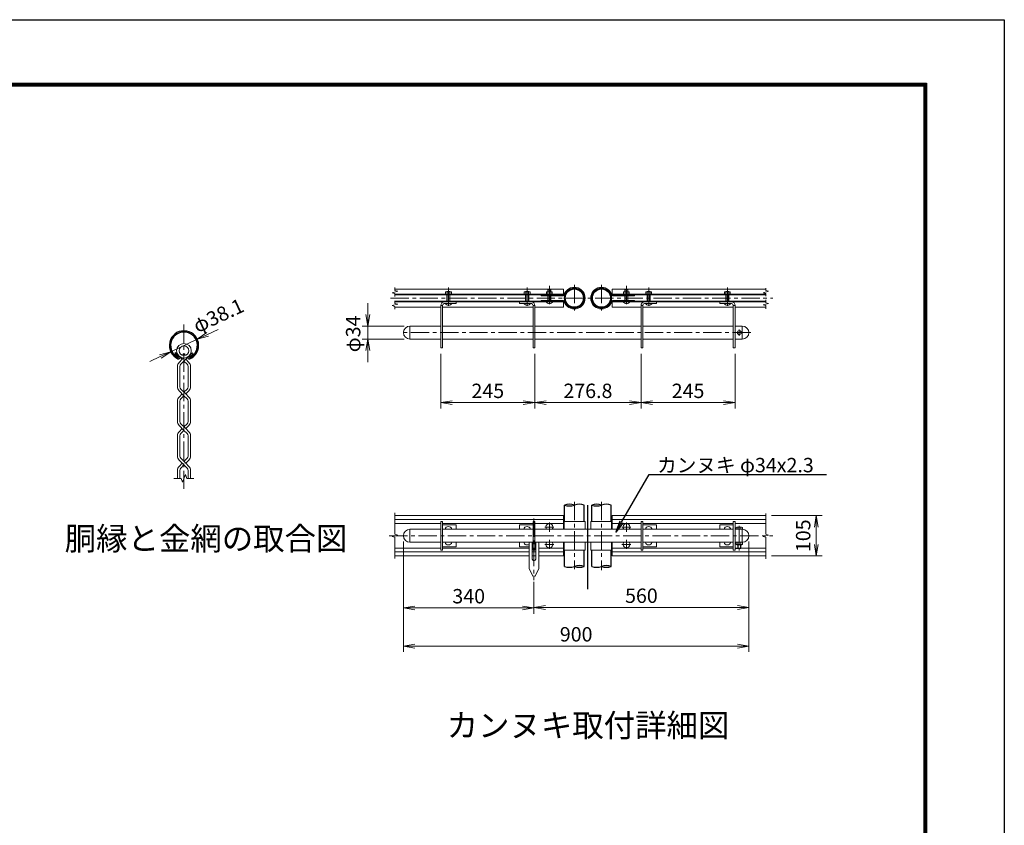
# Model space of a CAD drawing. Units: millimetres. Extents: x 0 to 12600, y 0 to 8910.
# Drawn here: x 7469 to 12600, y 4714 to 8910 of the extents above; entities that cross this region are included whole.
import ezdxf
from ezdxf import colors
from ezdxf.entities.mleader import LeaderData, LeaderLine
from ezdxf.enums import TextEntityAlignment as Align
from ezdxf.math import Vec2, Vec3

# ---------------------------------------------------------------- set-up
doc = ezdxf.new("R2010")
doc.units = ezdxf.units.MM
doc.header["$LTSCALE"] = 3
doc.header["$MEASUREMENT"] = 0
doc.linetypes.add('CENTER', pattern=[50.8, 31.75, -6.35, 6.35, -6.35])
for name, color, linetype in [('7詳細', 7, 'Continuous'), ('D-STR1', 1, 'Continuous'), ('D-TTL', 2, 'Continuous'), ('D-TTL-TXT', 7, 'Continuous')]:
    doc.layers.add(name, color=color, linetype=linetype)
for name, color, linetype, lineweight in [('D-BMK', 2, 'CENTER', 13), ('D-STR-DIM', 7, 'Continuous', 13), ('D-STR-TXT', 7, 'Continuous', 13), ('D-STR2', 7, 'Continuous', 13), ('D-STR3', 3, 'Continuous', 13)]:
    doc.layers.add(name, color=color, linetype=linetype, lineweight=lineweight)
doc.styles.add('ゴシック', font='txt')
doc.dimstyles.new('STYLE', dxfattribs={"dimscale": 30, "dimtxt": 2.5, "dimasz": 2, "dimexe": 1, "dimexo": 1, "dimgap": 0.8, "dimtad": 1, "dimdsep": 46, "dimtxsty": 'ゴシック', "dimblk": 'OPEN', "dimcen": 1e-08, "dimclrd": 256, "dimclre": 256, "dimclrt": 256, "dimadec": 0, "dimazin": 2, "dimtfac": 1, "dimtmove": 2, "dimatfit": 3, "dimldrblk": 'OPEN', "dimfxl": 1, "dimtolj": 1, "dimtzin": 0, "dimlwd": -1, "dimlwe": -1, "dimarcsym": 0})

# ---------------------------------------------------------------- blocks, each defined once
blk = doc.blocks.new('_Open')
at = {"color": 0, "linetype": 'ByBlock', "lineweight": -2}
for p, q in [((-1, 0.167), (0, 0)), ((-1, -0.167), (0, 0)), ((0, 0), (-1, 0))]:
    blk.add_line(p, q, dxfattribs=at)
blk = doc.blocks.new('*D18')
at = {"layer": 'D-STR-DIM', "transparency": 16777216}
for p, q in [((8448.2, 7270.8), (8502.6, 7296.2)), ((8255.8, 7180.8), (8393.9, 7245.4)), ((8201.5, 7155.4), (8147.2, 7130))]:
    blk.add_line(p, q, dxfattribs=at)
at = {"layer": 'Defpoints', "color": 0, "transparency": 16777216}
for p in [(8393.9, 7245.4), (8255.8, 7180.8)]:
    blk.add_point(p, dxfattribs=at)
at = {"layer": 'D-STR-DIM', "transparency": 16777216, "xscale": 60, "yscale": 60, "zscale": 60}
for p, rotation in [((8393.9, 7245.4), 205.0690269663393), ((8255.8, 7180.8), 25.06902696633928)]:
    blk.add_blockref('_Open', p, dxfattribs=dict(at, rotation=rotation))
at = {"layer": 'D-STR-DIM', "transparency": 16777216, "insert": (8504.1, 7368.8), "char_height": 75, "attachment_point": 5, "rotation": 25.069, "style": 'ゴシック'}
blk.add_mtext('\\A1;φ38.1', dxfattribs=at)
blk = doc.blocks.new('*D19')
at = {"layer": 'D-STR-DIM', "transparency": 16777216}
for p, q in [((11268.7, 6191.9), (11268.7, 5818.2)), ((10148.7, 5981.9), (10148.7, 5818.2)), ((10208.7, 5848.2), (11208.7, 5848.2))]:
    blk.add_line(p, q, dxfattribs=at)
at = {"layer": 'Defpoints', "color": 0, "transparency": 16777216}
for p in [(11268.7, 6221.9), (10148.7, 6011.9), (11268.7, 5848.2)]:
    blk.add_point(p, dxfattribs=at)
at = {"layer": 'D-STR-DIM', "transparency": 16777216, "xscale": 60, "yscale": 60, "zscale": 60, "rotation": 180}
blk.add_blockref('_Open', (10148.7, 5848.2), dxfattribs=at)
at = {"layer": 'D-STR-DIM', "transparency": 16777216, "xscale": 60, "yscale": 60, "zscale": 60}
blk.add_blockref('_Open', (11268.7, 5848.2), dxfattribs=at)
at = {"layer": 'D-STR-DIM', "transparency": 16777216, "insert": (10708.7, 5909.7), "char_height": 75, "attachment_point": 5, "style": 'ゴシック'}
blk.add_mtext('\\A1;560', dxfattribs=at)
blk = doc.blocks.new('*D20')
at = {"layer": 'D-STR-DIM', "transparency": 16777216}
for p, q in [((9468.7, 6191.9), (9468.7, 5617.1)), ((11268.7, 6191.9), (11268.7, 5617.1)), ((9528.7, 5647.1), (11208.7, 5647.1))]:
    blk.add_line(p, q, dxfattribs=at)
at = {"layer": 'Defpoints', "color": 0, "transparency": 16777216}
for p in [(9468.7, 6221.9), (11268.7, 6221.9), (11268.7, 5647.1)]:
    blk.add_point(p, dxfattribs=at)
at = {"layer": 'D-STR-DIM', "transparency": 16777216, "xscale": 60, "yscale": 60, "zscale": 60, "rotation": 180}
blk.add_blockref('_Open', (9468.7, 5647.1), dxfattribs=at)
at = {"layer": 'D-STR-DIM', "transparency": 16777216, "xscale": 60, "yscale": 60, "zscale": 60}
blk.add_blockref('_Open', (11268.7, 5647.1), dxfattribs=at)
at = {"layer": 'D-STR-DIM', "transparency": 16777216, "insert": (10368.7, 5708.6), "char_height": 75, "attachment_point": 5, "style": 'ゴシック'}
blk.add_mtext('\\A1;900', dxfattribs=at)
blk = doc.blocks.new('*D21')
at = {"layer": 'D-STR-DIM', "transparency": 16777216}
for p, q in [((10706.8, 7170.1), (10706.8, 6885.3)), ((11196.8, 7170.1), (11196.8, 6885.3)), ((10766.8, 6915.3), (11136.8, 6915.3))]:
    blk.add_line(p, q, dxfattribs=at)
at = {"layer": 'Defpoints', "color": 0, "transparency": 16777216}
for p in [(10706.8, 7200.1), (11196.8, 7200.1), (11196.8, 6915.3)]:
    blk.add_point(p, dxfattribs=at)
at = {"layer": 'D-STR-DIM', "transparency": 16777216, "xscale": 60, "yscale": 60, "zscale": 60, "rotation": 180}
blk.add_blockref('_Open', (10706.8, 6915.3), dxfattribs=at)
at = {"layer": 'D-STR-DIM', "transparency": 16777216, "xscale": 60, "yscale": 60, "zscale": 60}
blk.add_blockref('_Open', (11196.8, 6915.3), dxfattribs=at)
at = {"layer": 'D-STR-DIM', "transparency": 16777216, "insert": (10951.8, 6976.8), "char_height": 75, "attachment_point": 5, "style": 'ゴシック'}
blk.add_mtext('\\A1;245', dxfattribs=at)
blk = doc.blocks.new('*D22')
at = {"layer": 'D-STR-DIM', "transparency": 16777216}
for p, q in [((9663.2, 7170.1), (9663.2, 6885.3)), ((10153.2, 7170.1), (10153.2, 6885.3)), ((9723.2, 6915.3), (10093.2, 6915.3))]:
    blk.add_line(p, q, dxfattribs=at)
at = {"layer": 'Defpoints', "color": 0, "transparency": 16777216}
for p in [(9663.2, 7200.1), (10153.2, 7200.1), (10153.2, 6915.3)]:
    blk.add_point(p, dxfattribs=at)
at = {"layer": 'D-STR-DIM', "transparency": 16777216, "xscale": 60, "yscale": 60, "zscale": 60, "rotation": 180}
blk.add_blockref('_Open', (9663.2, 6915.3), dxfattribs=at)
at = {"layer": 'D-STR-DIM', "transparency": 16777216, "xscale": 60, "yscale": 60, "zscale": 60}
blk.add_blockref('_Open', (10153.2, 6915.3), dxfattribs=at)
at = {"layer": 'D-STR-DIM', "transparency": 16777216, "insert": (9908.2, 6976.8), "char_height": 75, "attachment_point": 5, "style": 'ゴシック'}
blk.add_mtext('\\A1;245', dxfattribs=at)
blk = doc.blocks.new('*D23')
at = {"layer": 'D-STR-DIM', "transparency": 16777216}
for p, q in [((10153.2, 7170.1), (10153.2, 6885.3)), ((10706.8, 7170.1), (10706.8, 6885.3)), ((10213.2, 6915.3), (10646.8, 6915.3))]:
    blk.add_line(p, q, dxfattribs=at)
at = {"layer": 'Defpoints', "color": 0, "transparency": 16777216}
for p in [(10153.2, 7200.1), (10706.8, 7200.1), (10706.8, 6915.3)]:
    blk.add_point(p, dxfattribs=at)
at = {"layer": 'D-STR-DIM', "transparency": 16777216, "xscale": 60, "yscale": 60, "zscale": 60, "rotation": 180}
blk.add_blockref('_Open', (10153.2, 6915.3), dxfattribs=at)
at = {"layer": 'D-STR-DIM', "transparency": 16777216, "xscale": 60, "yscale": 60, "zscale": 60}
blk.add_blockref('_Open', (10706.8, 6915.3), dxfattribs=at)
at = {"layer": 'D-STR-DIM', "transparency": 16777216, "insert": (10430, 6976.8), "char_height": 75, "attachment_point": 5, "style": 'ゴシック'}
blk.add_mtext('\\A1;276.8', dxfattribs=at)
blk = doc.blocks.new('*D24')
at = {"layer": 'D-STR-DIM', "transparency": 16777216}
for p, q in [((9468.7, 6191.9), (9468.7, 5815.7)), ((10148.7, 5961.5), (10148.7, 5815.7)), ((9528.7, 5845.7), (10088.7, 5845.7))]:
    blk.add_line(p, q, dxfattribs=at)
at = {"layer": 'Defpoints', "color": 0, "transparency": 16777216}
for p in [(9468.7, 6221.9), (10148.7, 5991.5), (10148.7, 5845.7)]:
    blk.add_point(p, dxfattribs=at)
at = {"layer": 'D-STR-DIM', "transparency": 16777216, "xscale": 60, "yscale": 60, "zscale": 60, "rotation": 180}
blk.add_blockref('_Open', (9468.7, 5845.7), dxfattribs=at)
at = {"layer": 'D-STR-DIM', "transparency": 16777216, "xscale": 60, "yscale": 60, "zscale": 60}
blk.add_blockref('_Open', (10148.7, 5845.7), dxfattribs=at)
at = {"layer": 'D-STR-DIM', "transparency": 16777216, "insert": (9808.7, 5907.2), "char_height": 75, "attachment_point": 5, "style": 'ゴシック'}
blk.add_mtext('\\A1;340', dxfattribs=at)
blk = doc.blocks.new('*D25')
at = {"layer": 'D-STR-DIM', "transparency": 16777216}
for p, q in [((11387.3, 6326.9), (11650, 6326.9)), ((11620, 6266.9), (11620, 6176.9)), ((11387.3, 6116.9), (11650, 6116.9))]:
    blk.add_line(p, q, dxfattribs=at)
at = {"layer": 'Defpoints', "color": 0, "transparency": 16777216}
for p in [(11357.3, 6326.9), (11357.3, 6116.9), (11620, 6116.9)]:
    blk.add_point(p, dxfattribs=at)
at = {"layer": 'D-STR-DIM', "transparency": 16777216, "xscale": 60, "yscale": 60, "zscale": 60}
for p, rotation in [((11620, 6326.9), 90), ((11620, 6116.9), 270)]:
    blk.add_blockref('_Open', p, dxfattribs=dict(at, rotation=rotation))
at = {"layer": 'D-STR-DIM', "transparency": 16777216, "insert": (11551.8, 6221.9), "char_height": 75, "attachment_point": 5, "rotation": 90, "style": 'ゴシック'}
blk.add_mtext('\\A1;105', dxfattribs=at)
blk = doc.blocks.new('*D26')
at = {"layer": 'D-STR-DIM', "transparency": 16777216}
for p, q in [((9283.3, 7374.1), (9283.3, 7434.1)), ((9472.7, 7314.1), (9253.3, 7314.1)), ((9283.3, 7314.1), (9283.3, 7246.1)), ((9472.7, 7246.1), (9253.3, 7246.1)), ((9283.3, 7186.1), (9283.3, 7126.1))]:
    blk.add_line(p, q, dxfattribs=at)
at = {"layer": 'Defpoints', "color": 0, "transparency": 16777216}
for p in [(9502.7, 7314.1), (9283.3, 7246.1), (9502.7, 7246.1)]:
    blk.add_point(p, dxfattribs=at)
at = {"layer": 'D-STR-DIM', "transparency": 16777216, "xscale": 60, "yscale": 60, "zscale": 60}
for p, rotation in [((9283.3, 7314.1), 270), ((9283.3, 7246.1), 90)]:
    blk.add_blockref('_Open', p, dxfattribs=dict(at, rotation=rotation))
at = {"layer": 'D-STR-DIM', "transparency": 16777216, "insert": (9206.6, 7273.5), "char_height": 75, "attachment_point": 5, "rotation": 90, "style": 'ゴシック'}
blk.add_mtext('\\A1;φ34', dxfattribs=at)

msp = doc.modelspace()

# ---------------------------------------------------------------- linework, layer by layer
at = {"layer": '7詳細'}
for p, q in [((10673.285, 7471.868), (10673.285, 7476.468)), ((11196.781, 6157.911), (11210.681, 6157.911))]:
    msp.add_line(p, q, dxfattribs=at)
at = {"layer": 'D-BMK'}
for p, q in [((9703.181, 7514.849), (9703.181, 7413.357)), ((10113.181, 7514.849), (10113.181, 7413.357)), ((10229.181, 7523.849), (10229.181, 7422.357)), ((10359.181, 7529.168), (10359.181, 7390.568)), ((10500.781, 7529.168), (10500.781, 7390.568)), ((10630.781, 7523.849), (10630.781, 7422.357)), ((10746.781, 7514.849), (10746.781, 7413.357)), ((11156.781, 7514.849), (11156.781, 7413.357)), ((9401.002, 7459.868), (11393.66, 7459.868)), ((8324.782, 7323.004), (8324.782, 6453.383)), ((11218.681, 7263.769), (11218.681, 7296.213)), ((11278.829, 7280.068), (9463.345, 7280.068)), ((10359.181, 6397.872), (10359.181, 6047.372)), ((10500.781, 6398.382), (10500.781, 6042.725)), ((10148.681, 6311.023), (10148.681, 5991.529)), ((10252.869, 6266.911), (10205.493, 6266.911)), ((10229.181, 6290.599), (10229.181, 6243.223)), ((10607.093, 6266.911), (10654.469, 6266.911)), ((10630.781, 6290.599), (10630.781, 6243.223)), ((11218.681, 6273.401), (11218.681, 6145.53)), ((9394.966, 6221.911), (11393.66, 6221.911)), ((10252.869, 6176.911), (10205.493, 6176.911)), ((10229.181, 6200.599), (10229.181, 6153.223)), ((10607.093, 6176.911), (10654.469, 6176.911)), ((10630.781, 6200.599), (10630.781, 6153.223))]:
    msp.add_line(p, q, dxfattribs=at)
at = {"layer": 'D-STR1'}
for p, q in [((8282.314, 7175.028), (8277.777, 7170.49)), ((8297.663, 7150.604), (8277.777, 7170.49)), ((8302.85, 7154.492), (8282.314, 7175.028)), ((8346.987, 7154.062), (8367.523, 7174.599)), ((8352.174, 7150.175), (8372.061, 7170.061)), ((8367.523, 7174.599), (8372.061, 7170.061)), ((10308.381, 6296.911), (10308.381, 6381.911)), ((10409.981, 6296.911), (10409.981, 6381.911)), ((10429.981, 5943.053), (10429.981, 6381.911)), ((10449.981, 6296.911), (10449.981, 6381.911)), ((10551.581, 6296.911), (10551.581, 6381.911)), ((10308.381, 6061.911), (10308.381, 6146.911)), ((10409.981, 6061.911), (10409.981, 6146.911)), ((10449.981, 6061.911), (10449.981, 6146.911)), ((10551.581, 6061.911), (10551.581, 6146.911))]:
    msp.add_line(p, q, dxfattribs=at)
for centre, radius in [((10359.181, 7459.868), 50.8), ((10359.181, 7459.868), 47.6), ((10500.781, 7459.868), 50.8), ((10500.781, 7459.868), 47.6)]:
    msp.add_circle(centre, radius, dxfattribs=at)
for centre, radius, start, end in [((8324.871, 7213.084), 76.2, 292.929045, 245.657838), ((8324.871, 7213.084), 69.783, 294.335448, 245.826722), ((8296.798, 7151.033), 8.021, 245.551453, 10.657684), ((8352.945, 7150.997), 8.021, 169.342254, 276.638365), ((10333.781, 6310.438), 75.852, 70.43583, 109.56417), ((10333.781, 6453.384), 75.852, 250.43583, 289.56417), ((10384.581, 6310.438), 75.852, 70.43583, 109.56417), ((10475.381, 6310.438), 75.852, 70.43583, 109.56417), ((10475.381, 6453.384), 75.852, 250.43583, 289.56417), ((10526.181, 6310.438), 75.852, 70.43583, 109.56417), ((10333.781, 6133.384), 75.852, 250.43583, 289.56417), ((10384.581, 5990.438), 75.852, 70.43583, 109.56417), ((10384.581, 6133.384), 75.852, 250.43583, 289.56417), ((10475.381, 6133.384), 75.852, 250.43583, 289.56417), ((10526.181, 5990.438), 75.852, 70.43583, 109.56417), ((10526.181, 6133.384), 75.852, 250.43583, 289.56417)]:
    msp.add_arc(centre, radius, start, end, dxfattribs=at)
at = {"layer": 'D-STR2'}
for p, q in [((8298.915, 7124.313), (8315.707, 7141.105)), ((8315.707, 7141.106), (8302.409, 7154.404)), ((8315.707, 7141.106), (8322.16, 7147.558)), ((8324.782, 7132.031), (8347.155, 7154.404)), ((8350.648, 7124.313), (8333.856, 7141.106)), ((8290.692, 7104.462), (8290.692, 6997.275)), ((8303.526, 7104.13), (8303.526, 6997.607)), ((8308.225, 7115.474), (8324.782, 7132.031)), ((8341.339, 7115.474), (8324.782, 7132.031)), ((8346.038, 7104.131), (8346.038, 6997.607)), ((8358.871, 7104.462), (8358.871, 6997.275)), ((8333.856, 6960.632), (8308.225, 6986.264)), ((8324.782, 6969.706), (8341.339, 6986.264)), ((8324.782, 6951.557), (8298.915, 6977.424)), ((8298.915, 6943.84), (8315.707, 6960.632)), ((8308.225, 6935), (8324.782, 6951.557)), ((8341.339, 6935), (8324.782, 6951.557)), ((8333.856, 6960.632), (8350.648, 6977.424)), ((8350.648, 6943.84), (8333.856, 6960.632)), ((8290.692, 6923.989), (8290.692, 6816.801)), ((8303.526, 6923.656), (8303.526, 6817.133)), ((8346.038, 6923.657), (8346.038, 6817.134)), ((8358.871, 6923.989), (8358.871, 6816.802)), ((8324.782, 6771.084), (8298.915, 6796.95)), ((8298.915, 6763.366), (8315.707, 6780.158)), ((8333.856, 6780.158), (8308.225, 6805.79)), ((8324.782, 6789.233), (8341.339, 6805.79)), ((8333.856, 6780.158), (8350.648, 6796.95)), ((8350.648, 6763.366), (8333.856, 6780.158)), ((8290.692, 6743.515), (8290.692, 6636.328)), ((8303.526, 6743.182), (8303.526, 6636.659)), ((8308.225, 6754.526), (8324.782, 6771.084)), ((8341.339, 6754.526), (8324.782, 6771.084)), ((8346.038, 6743.182), (8346.038, 6636.659)), ((8358.871, 6743.515), (8358.871, 6636.328)), ((8333.856, 6599.684), (8308.225, 6625.317)), ((8324.782, 6608.759), (8341.339, 6625.317)), ((8324.782, 6590.61), (8298.915, 6616.477)), ((8298.915, 6582.892), (8315.707, 6599.684)), ((8308.225, 6574.053), (8324.782, 6590.61)), ((8341.339, 6574.053), (8324.782, 6590.61)), ((8333.856, 6599.684), (8350.648, 6616.477)), ((8350.648, 6582.892), (8333.856, 6599.684)), ((8271.126, 6521.092), (8309.967, 6521.092)), ((8290.692, 6563.041), (8290.692, 6521.093)), ((8303.526, 6562.709), (8303.526, 6521.092)), ((8317.375, 6500.742), (8309.967, 6521.092)), ((8317.375, 6500.742), (8332.189, 6541.443)), ((8332.189, 6541.443), (8339.596, 6521.092)), ((8339.596, 6521.092), (8376.492, 6521.092)), ((8346.038, 6562.709), (8346.038, 6521.092)), ((8358.871, 6563.041), (8358.871, 6521.093))]:
    msp.add_line(p, q, dxfattribs=at)
for centre, radius in [((8324.782, 7185.568), 38.1), ((8324.782, 7185.568), 25.266), ((8324.782, 7165.916), 5.214)]:
    msp.add_circle(centre, radius, dxfattribs=at)
for centre, radius, start, end in [((8318.766, 7104.462), 28.074, 134.999938, 179.999924), ((8319.568, 7104.13), 16.042, 134.999938, 179.999924), ((8329.996, 7104.131), 16.042, 0, 45.001218), ((8330.798, 7104.462), 28.074, 0, 44.999982), ((8318.766, 6997.275), 28.074, 179.999924, 225.000062), ((8319.568, 6997.607), 16.042, 179.999924, 225.001298), ((8329.996, 6997.607), 16.042, 315.00125, 0), ((8330.798, 6997.275), 28.074, 315.000029, 0), ((8318.766, 6923.989), 28.074, 134.999938, 179.999924), ((8319.568, 6923.656), 16.042, 134.999938, 179.999924), ((8329.996, 6923.657), 16.042, 0, 45.001218), ((8330.798, 6923.989), 28.074, 0, 44.999982), ((8318.766, 6816.801), 28.074, 179.999924, 225.000062), ((8319.568, 6817.133), 16.042, 179.999924, 225.001298), ((8329.996, 6817.133), 16.042, 315.00125, 0), ((8330.798, 6816.801), 28.074, 315.000029, 0), ((8318.766, 6743.515), 28.074, 134.999938, 179.999924), ((8319.568, 6743.182), 16.042, 134.999938, 179.999924), ((8329.996, 6743.182), 16.042, 0, 45.001218), ((8330.798, 6743.515), 28.074, 0, 44.999982), ((8318.766, 6636.328), 28.074, 179.999924, 225.000062), ((8319.568, 6636.659), 16.042, 179.999924, 225.001298), ((8329.996, 6636.659), 16.042, 315.00125, 0), ((8330.798, 6636.328), 28.074, 315.000029, 0), ((8318.766, 6563.041), 28.074, 134.999938, 179.999924), ((8319.568, 6562.709), 16.042, 134.999938, 179.999924), ((8329.996, 6562.709), 16.042, 0, 45.001218), ((8330.798, 6563.041), 28.074, 0, 44.999982)]:
    msp.add_arc(centre, radius, start, end, dxfattribs=at)
at = {"layer": 'D-STR3'}
for p, q in [((10303.181, 7506.468), (9424.523, 7506.468)), ((9691.818, 7492.668), (9714.689, 7492.668)), ((9696.781, 7495.068), (9695.181, 7493.468)), ((9695.181, 7493.468), (9695.181, 7492.668)), ((9695.181, 7493.468), (9711.181, 7493.468)), ((9696.781, 7495.068), (9709.581, 7495.068)), ((9696.781, 7495.068), (9696.781, 7492.668)), ((9709.581, 7495.068), (9709.581, 7492.668)), ((9711.181, 7493.468), (9709.581, 7495.068)), ((9711.181, 7493.468), (9711.181, 7492.668)), ((10101.818, 7492.668), (10124.689, 7492.668)), ((10106.781, 7495.068), (10105.181, 7493.468)), ((10105.181, 7493.468), (10121.181, 7493.468)), ((10105.181, 7493.468), (10105.181, 7492.668)), ((10106.781, 7495.068), (10106.781, 7492.668)), ((10106.781, 7495.068), (10119.581, 7495.068)), ((10121.181, 7493.468), (10119.581, 7495.068)), ((10119.581, 7495.068), (10119.581, 7492.668)), ((10121.181, 7493.468), (10121.181, 7492.668)), ((10217.818, 7492.668), (10240.689, 7492.668)), ((10222.781, 7504.068), (10221.181, 7502.468)), ((10221.181, 7502.468), (10237.181, 7502.468)), ((10221.181, 7502.468), (10221.181, 7492.668)), ((10222.781, 7504.068), (10235.581, 7504.068)), ((10222.781, 7504.068), (10222.781, 7492.668)), ((10237.181, 7502.468), (10235.581, 7504.068)), ((10235.581, 7504.068), (10235.581, 7492.668)), ((10237.181, 7502.468), (10237.181, 7492.668)), ((10303.181, 7476.468), (10303.181, 7506.468)), ((10556.781, 7506.468), (11357.327, 7506.468)), ((10556.781, 7476.468), (10556.781, 7506.468)), ((10642.145, 7492.668), (10619.274, 7492.668)), ((10622.781, 7502.468), (10624.381, 7504.068)), ((10638.781, 7502.468), (10622.781, 7502.468)), ((10622.781, 7502.468), (10622.781, 7492.668)), ((10637.181, 7504.068), (10624.381, 7504.068)), ((10624.381, 7504.068), (10624.381, 7492.668)), ((10637.181, 7504.068), (10638.781, 7502.468)), ((10637.181, 7504.068), (10637.181, 7492.668)), ((10638.781, 7502.468), (10638.781, 7492.668)), ((10758.145, 7492.668), (10735.274, 7492.668)), ((10738.781, 7493.468), (10740.381, 7495.068)), ((10754.781, 7493.468), (10738.781, 7493.468)), ((10738.781, 7493.468), (10738.781, 7492.668)), ((10740.381, 7495.068), (10740.381, 7492.668)), ((10753.181, 7495.068), (10740.381, 7495.068)), ((10753.181, 7495.068), (10754.781, 7493.468)), ((10753.181, 7495.068), (10753.181, 7492.668)), ((10754.781, 7493.468), (10754.781, 7492.668)), ((11168.145, 7492.668), (11145.274, 7492.668)), ((11148.781, 7493.468), (11150.381, 7495.068)), ((11148.781, 7493.468), (11148.781, 7492.668)), ((11164.781, 7493.468), (11148.781, 7493.468)), ((11150.381, 7495.068), (11150.381, 7492.668)), ((11163.181, 7495.068), (11150.381, 7495.068)), ((11163.181, 7495.068), (11163.181, 7492.668)), ((11163.181, 7495.068), (11164.781, 7493.468)), ((11164.781, 7493.468), (11164.781, 7492.668)), ((10303.181, 7479.668), (9424.523, 7479.668)), ((10302.403, 7476.468), (9424.523, 7476.468)), ((10302.403, 7443.268), (9424.523, 7443.268)), ((9688.181, 7479.668), (9688.181, 7491.068)), ((9695.181, 7476.468), (9695.181, 7443.268)), ((9695.681, 7479.668), (9695.681, 7491.068)), ((9696.781, 7476.468), (9696.781, 7443.268)), ((9709.581, 7476.468), (9709.581, 7443.268)), ((9710.681, 7479.668), (9710.681, 7491.068)), ((9711.181, 7476.468), (9711.181, 7443.268)), ((9718.181, 7479.668), (9718.181, 7491.068)), ((10098.181, 7479.668), (10098.181, 7491.068)), ((10105.181, 7476.468), (10105.181, 7443.268)), ((10105.681, 7479.668), (10105.681, 7491.068)), ((10106.781, 7476.468), (10106.781, 7443.268)), ((10119.581, 7476.468), (10119.581, 7443.268)), ((10120.681, 7479.668), (10120.681, 7491.068)), ((10121.181, 7476.468), (10121.181, 7443.268)), ((10128.181, 7479.668), (10128.181, 7491.068)), ((10186.678, 7471.868), (10186.678, 7476.468)), ((10302.403, 7471.868), (10186.678, 7471.868)), ((10302.403, 7447.868), (10186.678, 7447.868)), ((10186.678, 7443.268), (10186.678, 7447.868)), ((10214.181, 7479.668), (10214.181, 7491.068)), ((10244.181, 7479.668), (10214.181, 7479.668)), ((10221.181, 7471.868), (10221.181, 7447.868)), ((10221.681, 7479.668), (10221.681, 7491.068)), ((10222.781, 7471.868), (10222.781, 7447.868)), ((10235.581, 7471.868), (10235.581, 7447.868)), ((10236.681, 7479.668), (10236.681, 7491.068)), ((10237.181, 7471.868), (10237.181, 7447.868)), ((10244.181, 7479.668), (10244.181, 7491.068)), ((10303.181, 7413.268), (10303.181, 7443.268)), ((10556.781, 7479.668), (11357.327, 7479.668)), ((10556.781, 7476.468), (11357.327, 7476.468)), ((10556.781, 7443.268), (11357.327, 7443.268)), ((10556.781, 7413.268), (10556.781, 7443.268)), ((10557.56, 7471.868), (10673.285, 7471.868)), ((10557.56, 7447.868), (10673.285, 7447.868)), ((10615.781, 7479.668), (10615.781, 7491.068)), ((10615.781, 7479.668), (10645.781, 7479.668)), ((10622.781, 7471.868), (10622.781, 7447.868)), ((10623.281, 7479.668), (10623.281, 7491.068)), ((10624.381, 7471.868), (10624.381, 7447.868)), ((10637.181, 7471.868), (10637.181, 7447.868)), ((10638.281, 7479.668), (10638.281, 7491.068)), ((10638.781, 7471.868), (10638.781, 7447.868)), ((10645.781, 7479.668), (10645.781, 7491.068)), ((10673.285, 7476.468), (10673.285, 7471.868)), ((10673.285, 7443.268), (10673.285, 7447.868)), ((10673.285, 7447.868), (10673.285, 7443.268)), ((10731.781, 7479.668), (10731.781, 7491.068)), ((10738.781, 7476.468), (10738.781, 7443.268)), ((10739.281, 7479.668), (10739.281, 7491.068)), ((10740.381, 7476.468), (10740.381, 7443.268)), ((10753.181, 7476.468), (10753.181, 7443.268)), ((10754.281, 7479.668), (10754.281, 7491.068)), ((10754.781, 7476.468), (10754.781, 7443.268)), ((10761.781, 7479.668), (10761.781, 7491.068)), ((11141.781, 7479.668), (11141.781, 7491.068)), ((11148.781, 7476.468), (11148.781, 7443.268)), ((11149.281, 7479.668), (11149.281, 7491.068)), ((11150.381, 7476.468), (11150.381, 7443.268)), ((11163.181, 7476.468), (11163.181, 7443.268)), ((11164.281, 7479.668), (11164.281, 7491.068)), ((11164.781, 7476.468), (11164.781, 7443.268)), ((11171.781, 7479.668), (11171.781, 7491.068)), ((10303.181, 7440.068), (9424.523, 7440.068)), ((9663.181, 7413.268), (9424.523, 7413.268)), ((9663.181, 7200.068), (9663.181, 7422.068)), ((9672.181, 7422.068), (9663.181, 7422.068)), ((9672.181, 7200.068), (9672.181, 7422.068)), ((10144.181, 7413.268), (9672.181, 7413.268)), ((9743.181, 7440.068), (9681.181, 7440.068)), ((9743.181, 7431.068), (9681.181, 7431.068)), ((9743.181, 7431.068), (9743.181, 7440.068)), ((10073.181, 7440.068), (10135.181, 7440.068)), ((10073.181, 7431.068), (10073.181, 7440.068)), ((10073.181, 7431.068), (10135.181, 7431.068)), ((10144.181, 7200.068), (10144.181, 7422.068)), ((10144.181, 7422.068), (10153.181, 7422.068)), ((10153.181, 7200.068), (10153.181, 7422.068)), ((10303.181, 7413.268), (10153.181, 7413.268)), ((10556.781, 7440.068), (11357.327, 7440.068)), ((10556.781, 7413.268), (10706.781, 7413.268)), ((10706.781, 7200.068), (10706.781, 7422.068)), ((10715.781, 7422.068), (10706.781, 7422.068)), ((10715.781, 7200.068), (10715.781, 7422.068)), ((10715.781, 7413.268), (11187.781, 7413.268)), ((10786.781, 7440.068), (10724.781, 7440.068)), ((10786.781, 7431.068), (10724.781, 7431.068)), ((10786.781, 7431.068), (10786.781, 7440.068)), ((11116.781, 7440.068), (11178.781, 7440.068)), ((11116.781, 7431.068), (11116.781, 7440.068)), ((11116.781, 7431.068), (11178.781, 7431.068)), ((11187.781, 7200.068), (11187.781, 7422.068)), ((11187.781, 7422.068), (11196.781, 7422.068)), ((11196.781, 7200.068), (11196.781, 7422.068)), ((11196.781, 7413.268), (11357.327, 7413.268)), ((9663.181, 7314.068), (9502.681, 7314.068)), ((9502.681, 7314.068), (9502.681, 7246.068)), ((9502.681, 7314.068), (9502.681, 7246.068)), ((10144.181, 7314.068), (9672.181, 7314.068)), ((10706.781, 7314.068), (10153.181, 7314.068)), ((11187.781, 7314.068), (10715.781, 7314.068)), ((11234.681, 7314.068), (11196.781, 7314.068)), ((11234.681, 7314.068), (11234.681, 7246.068)), ((9663.181, 7246.068), (9502.681, 7246.068)), ((10144.181, 7246.068), (9672.181, 7246.068)), ((10706.781, 7246.068), (10153.181, 7246.068)), ((11187.781, 7246.068), (10715.781, 7246.068)), ((11234.681, 7246.068), (11196.781, 7246.068)), ((9672.181, 7200.068), (9663.181, 7200.068)), ((10144.181, 7200.068), (10153.181, 7200.068)), ((10715.781, 7200.068), (10706.781, 7200.068)), ((11187.781, 7200.068), (11196.781, 7200.068)), ((10303.181, 6326.911), (9424.523, 6326.911)), ((10303.181, 6326.911), (10303.181, 6255.911)), ((10556.781, 6326.911), (11357.327, 6326.911)), ((10556.781, 6326.911), (10556.781, 6255.911)), ((10303.181, 6305.911), (9424.523, 6305.911)), ((9663.181, 6285.911), (9424.523, 6285.911)), ((9663.181, 6146.911), (9663.181, 6296.911)), ((9663.181, 6296.911), (9672.181, 6296.911)), ((9672.181, 6146.911), (9672.181, 6296.911)), ((10144.181, 6285.911), (9672.181, 6285.911)), ((9672.181, 6278.911), (9743.181, 6278.911)), ((9743.181, 6255.911), (9743.181, 6278.911)), ((10073.181, 6255.911), (10073.181, 6278.911)), ((10144.181, 6278.911), (10073.181, 6278.911)), ((10144.181, 6146.911), (10144.181, 6296.911)), ((10153.181, 6296.911), (10144.181, 6296.911)), ((10153.181, 6146.911), (10153.181, 6296.911)), ((10303.181, 6285.911), (10153.181, 6285.911)), ((10415.581, 6296.911), (10303.181, 6296.911)), ((10306.678, 6296.911), (10306.678, 6255.911)), ((10415.581, 6296.911), (10415.581, 6255.911)), ((10444.381, 6296.911), (10444.381, 6255.911)), ((10444.381, 6296.911), (10556.781, 6296.911)), ((10553.285, 6296.911), (10553.285, 6255.911)), ((10556.781, 6305.911), (11357.327, 6305.911)), ((10556.781, 6285.911), (10706.781, 6285.911)), ((10706.781, 6146.911), (10706.781, 6296.911)), ((10706.781, 6296.911), (10715.781, 6296.911)), ((10715.781, 6146.911), (10715.781, 6296.911)), ((10715.781, 6285.911), (11187.781, 6285.911)), ((10715.781, 6278.911), (10786.781, 6278.911)), ((10786.781, 6255.911), (10786.781, 6278.911)), ((11116.781, 6255.911), (11116.781, 6278.911)), ((11187.781, 6278.911), (11116.781, 6278.911)), ((11187.781, 6146.911), (11187.781, 6296.911)), ((11196.781, 6296.911), (11187.781, 6296.911)), ((11196.781, 6146.911), (11196.781, 6296.911)), ((11196.781, 6285.911), (11357.327, 6285.911)), ((11202.481, 6265.311), (11202.481, 6255.911)), ((11230.805, 6266.911), (11206.281, 6266.911)), ((11210.681, 6265.311), (11210.681, 6255.911)), ((11226.681, 6265.311), (11226.681, 6255.911)), ((11234.881, 6265.311), (11234.881, 6255.911)), ((9663.181, 6255.911), (9502.681, 6255.911)), ((9502.681, 6255.911), (9502.681, 6187.911)), ((9502.681, 6255.911), (9502.681, 6187.911)), ((10144.181, 6255.911), (9672.181, 6255.911)), ((10706.781, 6255.911), (10153.181, 6255.911)), ((11187.781, 6255.911), (10715.781, 6255.911)), ((11234.681, 6255.911), (11196.781, 6255.911)), ((11234.681, 6255.911), (11234.681, 6187.911)), ((9663.181, 6157.911), (9424.523, 6157.911)), ((9663.181, 6187.911), (9502.681, 6187.911)), ((10144.181, 6187.911), (9672.181, 6187.911)), ((9672.181, 6164.911), (9743.181, 6164.911)), ((10123.681, 6157.911), (9672.181, 6157.911)), ((9743.181, 6164.911), (9743.181, 6187.911)), ((10073.181, 6164.911), (10073.181, 6187.911)), ((10123.681, 6164.911), (10073.181, 6164.911)), ((10123.681, 6187.911), (10123.681, 6051.911)), ((10139.681, 6187.911), (10139.681, 6100.911)), ((10144.181, 6164.911), (10139.681, 6164.911)), ((10144.181, 6157.911), (10139.681, 6157.911)), ((10706.781, 6187.911), (10153.181, 6187.911)), ((10157.681, 6157.911), (10153.181, 6157.911)), ((10157.681, 6187.911), (10157.681, 6100.911)), ((10173.681, 6187.911), (10173.681, 6051.911)), ((10303.181, 6157.911), (10173.681, 6157.911)), ((10303.181, 6187.911), (10303.181, 6116.911)), ((10306.678, 6187.911), (10306.678, 6146.911)), ((10415.581, 6187.911), (10415.581, 6146.911)), ((10444.381, 6187.911), (10444.381, 6146.911)), ((10553.285, 6187.911), (10553.285, 6146.911)), ((10556.781, 6187.911), (10556.781, 6116.911)), ((10556.781, 6157.911), (10706.781, 6157.911)), ((11187.781, 6187.911), (10715.781, 6187.911)), ((10715.781, 6164.911), (10786.781, 6164.911)), ((10715.781, 6157.911), (11187.781, 6157.911)), ((10786.781, 6164.911), (10786.781, 6187.911)), ((11116.781, 6164.911), (11116.781, 6187.911)), ((11187.781, 6164.911), (11116.781, 6164.911)), ((11234.681, 6187.911), (11196.781, 6187.911)), ((11202.481, 6187.911), (11202.481, 6176.511)), ((11234.881, 6176.511), (11202.481, 6176.511)), ((11231.548, 6174.911), (11206.377, 6174.911)), ((11210.681, 6187.911), (11210.681, 6176.511)), ((11210.681, 6174.911), (11210.681, 6157.511)), ((11212.281, 6174.911), (11212.281, 6155.911)), ((11225.081, 6174.911), (11225.081, 6155.911)), ((11226.681, 6187.911), (11226.681, 6176.511)), ((11226.681, 6174.911), (11226.681, 6157.511)), ((11226.681, 6157.911), (11357.327, 6157.911)), ((11234.881, 6187.911), (11234.881, 6176.511)), ((10123.681, 6137.911), (9424.523, 6137.911)), ((10123.681, 6116.911), (9424.523, 6116.911)), ((9663.181, 6146.911), (9672.181, 6146.911)), ((10157.681, 6137.911), (10139.681, 6137.911)), ((10157.681, 6116.911), (10139.681, 6116.911)), ((10153.181, 6146.911), (10144.181, 6146.911)), ((10303.181, 6137.911), (10173.681, 6137.911)), ((10303.181, 6116.911), (10173.681, 6116.911)), ((10415.581, 6146.911), (10303.181, 6146.911)), ((10444.381, 6146.911), (10556.781, 6146.911)), ((10556.781, 6137.911), (11357.327, 6137.911)), ((10556.781, 6116.911), (11357.327, 6116.911)), ((10706.781, 6146.911), (10715.781, 6146.911)), ((11196.781, 6146.911), (11187.781, 6146.911)), ((11212.281, 6155.911), (11210.681, 6157.511)), ((11226.681, 6157.511), (11210.681, 6157.511)), ((11225.081, 6155.911), (11212.281, 6155.911)), ((11225.081, 6155.911), (11226.681, 6157.511)), ((10142.681, 6011.911), (10123.681, 6051.911)), ((10154.681, 6011.911), (10142.681, 6011.911)), ((10154.681, 6011.911), (10173.681, 6051.911))]:
    msp.add_line(p, q, dxfattribs=at)
for points in [[(9424.523, 7515.132), (9424.523, 7498.968), (9438.518, 7495.218), (9410.527, 7487.718), (9424.523, 7483.968), (9424.523, 7468.812)], [(11357.327, 7512.228), (11357.327, 7498.968), (11371.322, 7495.218), (11343.332, 7487.718), (11357.327, 7483.968), (11357.327, 7470.621)], [(9424.523, 7445.826), (9424.523, 7431.768), (9438.518, 7428.018), (9410.527, 7420.518), (9424.523, 7416.768), (9424.523, 7401.52)], [(11357.327, 7450.883), (11357.327, 7435.768), (11371.322, 7432.018), (11343.332, 7424.518), (11357.327, 7420.768), (11357.327, 7403.942)], [(9424.523, 6342.251), (9424.523, 6229.411), (9438.518, 6225.661), (9410.527, 6218.161), (9424.523, 6214.411), (9424.523, 6103.903)], [(11357.327, 6338.634), (11357.327, 6229.411), (11371.322, 6225.661), (11343.332, 6218.161), (11357.327, 6214.411), (11357.327, 6102.626)]]:
    msp.add_lwpolyline(points, dxfattribs=at)
msp.add_circle((11218.681, 7280.068), 10, dxfattribs=at)
for centre, radius, start, end in [((9691.931, 7487.477), 5.192, 43.755163, 136.244837), ((9703.181, 7474.29), 18.378, 65.91485, 114.08515), ((9714.431, 7487.494), 5.18, 43.622123, 136.377877), ((10101.931, 7487.477), 5.192, 43.755163, 136.244837), ((10113.181, 7474.29), 18.378, 65.91485, 114.08515), ((10124.431, 7487.494), 5.18, 43.622123, 136.377877), ((10217.931, 7487.477), 5.192, 43.755163, 136.244837), ((10229.181, 7474.29), 18.378, 65.91485, 114.08515), ((10240.431, 7487.494), 5.18, 43.622123, 136.377877), ((10359.181, 7459.868), 56.4, 199.941444, 160.058556), ((10359.181, 7459.868), 51.8, 199.941444, 160.058556), ((10500.781, 7459.868), 56.4, 19.941444, 340.058556), ((10500.781, 7459.868), 51.8, 19.941444, 340.058556), ((10619.531, 7487.494), 5.18, 43.622123, 136.377877), ((10630.781, 7474.29), 18.378, 65.91485, 114.08515), ((10642.031, 7487.477), 5.192, 43.755163, 136.244837), ((10735.531, 7487.494), 5.18, 43.622123, 136.377877), ((10746.781, 7474.29), 18.378, 65.91485, 114.08515), ((10758.031, 7487.477), 5.192, 43.755163, 136.244837), ((11145.531, 7487.494), 5.18, 43.622123, 136.377877), ((11156.781, 7474.29), 18.378, 65.91485, 114.08515), ((11168.031, 7487.477), 5.192, 43.755163, 136.244837), ((10302.403, 7480.468), 4, 270, 340.058556), ((10302.403, 7480.468), 8.6, 270, 340.058556), ((10302.403, 7439.268), 8.6, 19.941444, 90), ((10302.403, 7439.268), 4, 19.941444, 90), ((10557.56, 7480.468), 8.6, 199.941444, 270), ((10557.56, 7439.268), 8.6, 90, 160.058556), ((10557.56, 7480.468), 4, 199.941444, 270), ((10557.56, 7439.268), 4, 90, 160.058556), ((9681.181, 7422.068), 18, 90, 180), ((9681.181, 7422.068), 9, 90, 180), ((9703.594, 7446.389), 23.325, 221.061146, 318.938854), ((10113.594, 7446.389), 23.325, 221.061146, 318.938854), ((10135.181, 7422.068), 18, 0, 90), ((10135.181, 7422.068), 9, 0, 90), ((10229.594, 7455.389), 23.325, 221.061146, 318.938854), ((10631.194, 7455.389), 23.325, 221.061146, 318.938854), ((10724.781, 7422.068), 18, 90, 180), ((10724.781, 7422.068), 9, 90, 180), ((10747.194, 7446.389), 23.325, 221.061146, 318.938854), ((11157.194, 7446.389), 23.325, 221.061146, 318.938854), ((11178.781, 7422.068), 18, 0, 90), ((11178.781, 7422.068), 9, 0, 90), ((9502.681, 7280.068), 34, 90, 270), ((11234.681, 7280.068), 34, 270, 90), ((9703.181, 6251.911), 18, 12.839588, 167.160412), ((10113.181, 6251.911), 18, 12.839588, 167.160412), ((10229.181, 6266.911), 18, 322.330113, 217.669887), ((10630.781, 6266.911), 18, 322.330113, 217.669887), ((10746.781, 6251.911), 18, 12.839588, 167.160412), ((11156.781, 6251.911), 18, 12.839588, 167.160412), ((11206.581, 6260.886), 6.032, 47.182488, 132.817512), ((11218.681, 6246.111), 20.8, 67.380135, 112.619865), ((11230.781, 6260.858), 6.053, 47.362996, 132.637004), ((9502.681, 6221.911), 34, 90, 270), ((11234.681, 6221.911), 34, 270, 90), ((9703.181, 6191.911), 18, 192.839588, 347.160412), ((10113.181, 6191.911), 18, 192.839588, 305.685335), ((10229.181, 6176.911), 18, 137.036715, 37.669887), ((10630.781, 6176.911), 18, 142.330113, 37.669887), ((10746.781, 6191.911), 18, 192.839588, 347.160412), ((11156.781, 6191.911), 18, 192.839588, 347.160412), ((11206.581, 6180.951), 6.044, 227.280526, 312.719474), ((11218.681, 6195.711), 20.8, 247.380135, 292.619865), ((11230.781, 6180.781), 5.919, 226.160499, 313.839501), ((10148.681, 6100.911), 9, 180, 0)]:
    msp.add_arc(centre, radius, start, end, dxfattribs=at)
at = {"layer": 'D-TTL'}
msp.add_lwpolyline([(0, 8910), (12600, 8910), (12600, 0), (0, 0)], close=True, dxfattribs=at)
at = {"layer": 'D-TTL', "color": 7}
for points in [[(405, 8580), (12195, 8580), (12195, 330), (405, 330)], [(408.75, 8576.25), (12191.25, 8576.25), (12191.25, 333.75), (408.75, 333.75)], [(412.5, 8572.5), (12187.5, 8572.5), (12187.5, 337.5), (412.5, 337.5)], [(416.25, 8568.75), (12183.75, 8568.75), (12183.75, 341.25), (416.25, 341.25)], [(420, 8565), (12180, 8565), (12180, 345), (420, 345)]]:
    msp.add_lwpolyline(points, close=True, dxfattribs=at)

# ---------------------------------------------------------------- texts
at = {"layer": 'D-STR-TXT', "style": 'ゴシック'}
msp.add_text('カンヌキ φ34x2.3', height=75, dxfattribs=at).set_placement((10790.528, 6552.51))
at = {"layer": 'D-TTL-TXT', "style": 'ゴシック'}
msp.add_text('胴縁と金網の取合図', height=120, dxfattribs=at).set_placement((7703.16, 6147.477))
msp.add_text('カンヌキ取付詳細図', height=120, dxfattribs=at).set_placement((10430.368, 5218.841), align=Align.MIDDLE)

# ---------------------------------------------------------------- dimensions: what is measured, and where the dimension line sits
at = {"layer": 'D-STR-DIM'}
dim = msp.add_diameter_dim_2p(p1=(8255.85, 7180.797), p2=(8393.893, 7245.37), text='φ38.1', dimstyle='STYLE', dxfattribs=at)
dim.commit()
dim.dimension.update_dxf_attribs({"geometry": '*D18', "text_midpoint": (8504.139, 7368.78), "dimtype": 163})
for base, p1, p2, text, picture, middle in [((9283.347, 7246.068), (9502.681, 7314.068), (9502.681, 7246.068), 'φ34', '*D26', (9206.6, 7273.533)), ((11619.966, 6116.911), (11357.327, 6326.911), (11357.327, 6116.911), '105', '*D25', (11551.822, 6221.911))]:
    dim = msp.add_linear_dim(base=base, p1=p1, p2=p2, angle=90, text=text, dimstyle='STYLE', dxfattribs=at)
    dim.commit()
    dim.dimension.update_dxf_attribs({"geometry": picture, "text_midpoint": middle, "dimtype": 160})
for base, p1, p2, picture, middle in [((10153.181, 6915.305), (9663.181, 7200.068), (10153.181, 7200.068), '*D22', (9908.181, 6976.805)), ((10706.781, 6915.305), (10153.181, 7200.068), (10706.781, 7200.068), '*D23', (10429.981, 6976.805)), ((11196.781, 6915.305), (10706.781, 7200.068), (11196.781, 7200.068), '*D21', (10951.781, 6976.805)), ((11268.681, 5647.126), (9468.681, 6221.911), (11268.681, 6221.911), '*D20', (10368.681, 5708.626)), ((10148.681, 5845.656), (9468.681, 6221.911), (10148.681, 5991.529), '*D24', (9808.681, 5907.156)), ((11268.681, 5848.156), (10148.681, 6011.911), (11268.681, 6221.911), '*D19', (10708.681, 5909.656))]:
    dim = msp.add_linear_dim(base=base, p1=p1, p2=p2, dimstyle='STYLE', override={"dimlfac": 0.5}, dxfattribs=at)
    dim.commit()
    dim.dimension.update_dxf_attribs({"geometry": picture, "text_midpoint": middle})

# ---------------------------------------------------------------- leaders
ml = msp.add_multileader_mtext('Standard', dxfattribs=at)
ml.set_content('', color=256)
ml.set_leader_properties()
ml.set_arrow_properties(name='OPEN')
ml.build(insert=Vec2(0, 0))
ml.multileader.update_dxf_attribs({"text_right_attachment_type": 6, "dogleg_length": 0.36, "arrow_head_size": 60, "scale": 30})
ctx = ml.context
ctx.base_point, ctx.scale, ctx.char_height, ctx.arrow_head_size, ctx.landing_gap_size, ctx.plane_origin = Vec3(11672.819, 6541.544), 30, 5.4, 60, 2.7, Vec3(10575.273, 6241.491)
ctx.right_attachment = 6
notes = []
notes.append((ctx, [(0, (1, 1, 0), (11662.019, 6541.544), (1, 0), 10.8, [(0, [(10575.273, 6241.491), (10748.509, 6541.544)], 0, [])])]))
ctx.mtext.insert, ctx.mtext.flow_direction = Vec3(11675.519, 6544.244), 5
for ctx, leaders in notes:
    for number, flags, end, landing, length, lines in leaders:
        leader = LeaderData()
        leader.index, (leader.has_last_leader_line, leader.has_dogleg_vector, leader.attachment_direction) = number, flags
        leader.last_leader_point, leader.dogleg_vector, leader.dogleg_length = Vec3(end), Vec3(landing), length
        for number, points, colour, breaks in lines:
            line = LeaderLine()
            line.index, line.vertices, line.color, line.breaks = number, Vec3.list(points), colors.encode_raw_color(colour), breaks
            leader.lines.append(line)
        ctx.leaders.append(leader)

doc.saveas('drawing.dxf')
